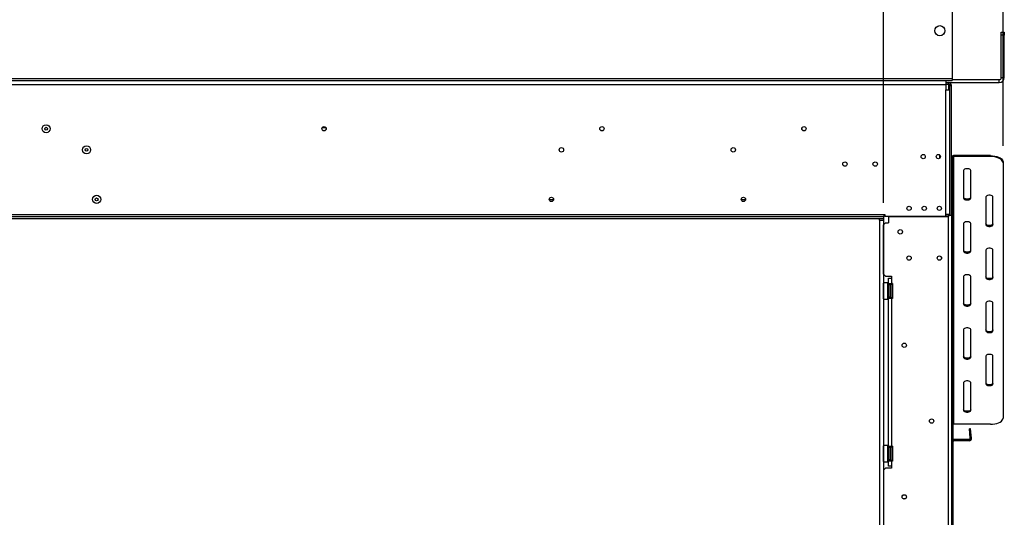
# Model space of a CAD drawing. Units: millimetres. Extents: x 37 to 4386, y 47 to 3518.
# Drawn here: x 1010 to 1985, y 2128 to 2620 of the extents above; entities that cross this region are included whole.
import ezdxf

# ---------------------------------------------------------------- set-up
doc = ezdxf.new("R2010")
doc.units = ezdxf.units.MM
doc.header["$LTSCALE"] = 17
doc.layers.add('FORMAT', color=7, linetype='Continuous')
doc.styles.add('SLDTEXTSTYLE1', font='TXT', dxfattribs={"width": 0.75})
doc.dimstyles.new('SLDDIMSTYLE0', dxfattribs={"dimtxt": 44.979167, "dimasz": 22.1, "dimexe": 0, "dimexo": 0.0625, "dimgap": 11.244792, "dimtad": 1, "dimdec": 0, "dimrnd": 1e-09, "dimzin": 12, "dimdsep": 46, "dimtxsty": 'SLDTEXTSTYLE1', "dimsah": 1, "dimcen": 0.09, "dimadec": 0, "dimazin": 3, "dimtfac": 1, "dimtdec": 0, "dimtofl": 0, "dimtmove": 0, "dimatfit": 3, "dimfxl": 0, "dimfrac": 2, "dimtolj": 1, "dimtzin": 12, "dimarcsym": 0})

# ---------------------------------------------------------------- blocks, each defined once
blk = doc.blocks.new('_D')
at = {"layer": 'FORMAT', "color": 7}
for p, q in [((1596.26, 2956.4), (1582.58, 2956.4)), ((1582.58, 2956.4), (1582.58, 2872.44)), ((1751.09, 2956.4), (1764.78, 2956.4)), ((1764.78, 2956.4), (1764.78, 2872.44)), ((1705.62, 2947.13), (1666.37, 2881.71)), ((1582.58, 2872.44), (1596.26, 2872.44)), ((1764.78, 2872.44), (1751.09, 2872.44)), ((757.94, 2438.88), (757.94, 2820.34)), ((1865.14, 2438.88), (1865.14, 2820.34)), ((1865.14, 2803.34), (757.94, 2803.34))]:
    blk.add_line(p, q, dxfattribs=at)
for points in [[(757.94, 2803.34), (780.04, 2799.09), (780.04, 2807.59)], [(1865.14, 2803.34), (1843.04, 2807.59), (1843.04, 2799.09)]]:
    blk.add_solid(points, dxfattribs=at)
at = {"layer": 'FORMAT', "color": 7, "attachment_point": 1, "style": 'SLDTEXTSTYLE1'}
for s, insert, char_height in [('9', (1662.73, 2955), 31.49), ('43', (1596.26, 2939.1), 44.979), ('"', (1732.52, 2939.1), 44.98), ('16', (1685.99, 2913.02), 31.485), ('1107mm', (1550.98, 2861.32), 44.979)]:
    blk.add_mtext(s, dxfattribs=dict(at, insert=insert, char_height=char_height))
blk = doc.blocks.new('_D_1')
at = {"layer": 'FORMAT'}
for p, q in [((1588.75, 3156.54), (1575.07, 3156.54)), ((1575.07, 3156.54), (1575.07, 3072.58)), ((1766.85, 3156.54), (1780.53, 3156.54)), ((1780.53, 3156.54), (1780.53, 3072.58)), ((1721.37, 3147.27), (1682.12, 3081.85)), ((1575.07, 3072.58), (1588.75, 3072.58)), ((1780.53, 3072.58), (1766.85, 3072.58)), ((639.54, 2495.5), (639.54, 3020.48)), ((1983.54, 2495.5), (1983.54, 3020.48)), ((639.54, 3003.48), (1983.54, 3003.48))]:
    blk.add_line(p, q, dxfattribs=at)
for points in [[(639.54, 3003.48), (661.64, 2999.23), (661.64, 3007.73)], [(1983.54, 3003.48), (1961.44, 3007.73), (1961.44, 2999.23)]]:
    blk.add_solid(points, dxfattribs=at)
at = {"layer": 'FORMAT', "attachment_point": 1, "style": 'SLDTEXTSTYLE1'}
for s, insert, char_height in [('15', (1655.22, 3155.14), 31.485), ('52', (1588.75, 3139.24), 44.979), ('"', (1748.28, 3139.24), 44.98), ('16', (1701.75, 3113.16), 31.485), ('1344mm', (1555.11, 3061.47), 44.979)]:
    blk.add_mtext(s, dxfattribs=dict(at, insert=insert, char_height=char_height))

msp = doc.modelspace()

# ---------------------------------------------------------------- linework, layer by layer
at = {"color": 7, "linetype": 'Continuous', "lineweight": 25}
for p, q in [((1933.04, 2630.1), (1933.04, 2561.88)), ((1981.8, 2604.88), (1981.8, 2607.88)), ((1981.8, 2607.88), (1984.8, 2607.88)), ((1984.8, 2604.88), (1981.8, 2604.88)), ((1981.8, 2562.88), (1981.8, 2604.88)), ((1984.8, 2607.88), (1984.8, 2604.88)), ((1984.8, 2562.88), (1984.8, 2604.88)), ((1981.8, 2562.88), (1984.8, 2562.88)), ((690.04, 2561.88), (1933.04, 2561.88)), ((690.04, 2559.88), (1933.04, 2559.88)), ((696.04, 2555.88), (1927.04, 2555.88)), ((1927.04, 2559.88), (1927.04, 2555.88)), ((1927.04, 2557.88), (1929.54, 2557.88)), ((1927.04, 2556.38), (1929.54, 2556.38)), ((1927.04, 2555.88), (1927.04, 2550.88)), ((1929.54, 2557.88), (1979.8, 2557.88)), ((1929.54, 2556.38), (1929.54, 2557.88)), ((1929.54, 2556.38), (1929.54, 2554.88)), ((1929.54, 2554.88), (1931.04, 2554.88)), ((1931.04, 2554.88), (1932.54, 2554.88)), ((1931.04, 2550.88), (1931.04, 2554.88)), ((1932.54, 2426.88), (1932.54, 2554.88)), ((1933.04, 2561.88), (1933.04, 2559.88)), ((1933.04, 2560.88), (1979.8, 2560.88)), ((1979.8, 2557.88), (1979.8, 2560.88)), ((1927.04, 2550.88), (1931.04, 2550.88)), ((1927.04, 2427.38), (1927.04, 2550.88)), ((1931.04, 2427.38), (1931.04, 2550.88)), ((1313.39, 2513.28), (1309.7, 2513.28)), ((1920.54, 2486.58), (1920.54, 2482.88)), ((1934.54, 2485.62), (1934.54, 2484.75)), ((1971.04, 2485.62), (1934.54, 2485.62)), ((1971.04, 2484.75), (1971.04, 2485.62)), ((1933.54, 2483.89), (1932.54, 2483.89)), ((1932.54, 2477.39), (1933.54, 2477.39)), ((1933.54, 2483.89), (1933.54, 2477.39)), ((1933.54, 2477.39), (1933.54, 2460.32)), ((1934.54, 2484.75), (1934.54, 2219.75)), ((1971.04, 2484.75), (1934.54, 2484.75)), ((1983.54, 2479.37), (1983.54, 2478.5)), ((1983.54, 2478.5), (1983.54, 2226)), ((1944.54, 2471), (1944.54, 2443.5)), ((1951.54, 2443.5), (1951.54, 2471)), ((1933.54, 2460.32), (1932.54, 2460.32)), ((1933.54, 2460.32), (1933.54, 2232.38)), ((1538.61, 2441.78), (1534.48, 2441.78)), ((1728.61, 2441.78), (1724.48, 2441.78)), ((1966.54, 2444.75), (1966.54, 2417.25)), ((1973.54, 2417.25), (1973.54, 2444.75)), ((757.54, 2427.38), (1865.54, 2427.38)), ((1865.54, 2427.38), (1865.54, 2425.38)), ((1865.54, 2427.38), (1866.54, 2427.38)), ((1866.54, 2427.38), (1866.54, 2425.68)), ((1931.04, 2427.38), (1927.04, 2427.38)), ((1927.04, 2425.68), (1927.04, 2427.38)), ((1929.54, 2426.88), (1927.04, 2426.88)), ((1929.54, 2426.88), (1932.54, 2426.88)), ((1931.04, 2426.88), (1931.04, 2427.38)), ((1932.54, 2426.88), (1932.54, 1918.38)), ((757.54, 2425.38), (1865.54, 2425.38)), ((757.54, 2423.38), (1865.54, 2423.38)), ((1861.14, 2421.88), (1861.14, 2423.38)), ((1861.14, 2421.88), (1865.14, 2421.88)), ((1861.14, 2421.88), (1861.14, 1875.38)), ((1865.14, 2423.38), (1865.14, 2421.88)), ((1865.14, 2421.88), (1865.14, 1875.38)), ((1867.29, 2419.23), (1865.29, 2417.23)), ((1865.29, 2368.23), (1865.29, 2417.23)), ((1865.54, 2423.38), (1865.54, 2425.38)), ((1866.54, 2425.68), (1927.04, 2425.68)), ((1867.29, 2419.23), (1870.29, 2419.23)), ((1870.29, 2425.48), (1870.29, 2419.23)), ((1870.29, 2425.48), (1929.54, 2425.48)), ((1885.79, 2425.68), (1885.79, 2425.48)), ((1929.54, 1870.48), (1929.54, 2425.48)), ((1944.54, 2418.5), (1944.54, 2391)), ((1951.54, 2391), (1951.54, 2418.5)), ((1966.54, 2392.25), (1966.54, 2364.75)), ((1973.54, 2364.75), (1973.54, 2392.25)), ((1865.29, 2368.23), (1867.29, 2366.23)), ((1865.39, 2359.73), (1865.19, 2359.53)), ((1865.19, 2343.93), (1865.19, 2359.53)), ((1869.59, 2359.73), (1865.39, 2359.73)), ((1865.39, 2359.73), (1865.39, 2343.73)), ((1867.29, 2366.23), (1873.29, 2366.23)), ((1869.79, 2359.53), (1869.59, 2359.73)), ((1869.59, 2354.79), (1869.59, 2359.73)), ((1869.79, 2359.53), (1869.79, 2354.71)), ((1870.29, 2364.23), (1873.29, 2364.23)), ((1870.29, 2359.23), (1870.29, 2364.23)), ((1870.29, 2359.23), (1873.29, 2359.23)), ((1870.29, 2357.73), (1870.29, 2359.23)), ((1871.79, 2357.73), (1871.79, 2359.23)), ((1873.29, 2366.23), (1873.29, 2364.23)), ((1873.29, 2364.23), (1873.29, 2359.23)), ((1874.29, 2359.23), (1873.29, 2359.23)), ((1874.29, 2359.23), (1874.29, 2344.23)), ((1944.54, 2366), (1944.54, 2338.5)), ((1951.54, 2338.5), (1951.54, 2366)), ((1869.59, 2343.73), (1869.59, 2354.79)), ((1869.79, 2357.5), (1870.29, 2357.5)), ((1869.79, 2354.71), (1869.79, 2343.93)), ((1869.79, 2354.62), (1870.29, 2354.62)), ((1869.79, 2348.84), (1870.29, 2348.84)), ((1871.79, 2357.73), (1870.29, 2357.73)), ((1870.29, 2357.73), (1870.29, 2345.73)), ((1871.79, 2357.73), (1871.79, 2345.73)), ((1871.79, 2356.98), (1872.19, 2356.98)), ((1871.79, 2354.36), (1872.19, 2354.36)), ((1871.79, 2349.1), (1872.19, 2349.1)), ((1872.19, 2356.98), (1872.29, 2357.1)), ((1872.19, 2354.36), (1872.19, 2356.98)), ((1872.29, 2354.42), (1872.19, 2354.36)), ((1872.19, 2349.1), (1872.19, 2354.36)), ((1872.29, 2349.05), (1872.19, 2349.1)), ((1872.19, 2346.48), (1872.19, 2349.1)), ((1872.29, 2346.53), (1872.29, 2357.73)), ((1873.79, 2357.68), (1873.77, 2357.91)), ((1873.77, 2354.82), (1873.79, 2355.4)), ((1873.79, 2354.01), (1873.77, 2354.82)), ((1873.77, 2348.64), (1873.79, 2349.45)), ((1873.79, 2348.06), (1873.77, 2348.64)), ((1873.79, 2355.4), (1873.79, 2357.68)), ((1873.79, 2349.45), (1873.79, 2354.01)), ((1865.19, 2343.93), (1865.39, 2343.73)), ((1865.39, 2343.73), (1869.59, 2343.73)), ((1869.59, 2343.73), (1869.79, 2343.93)), ((1869.79, 2345.96), (1870.29, 2345.96)), ((1871.79, 2345.73), (1870.29, 2345.73)), ((1870.29, 2344.23), (1870.29, 2345.73)), ((1870.29, 2198.23), (1870.29, 2344.23)), ((1873.29, 2344.23), (1870.29, 2344.23)), ((1871.79, 2346.48), (1872.19, 2346.48)), ((1871.79, 2344.23), (1871.79, 2345.73)), ((1872.29, 2346.36), (1872.19, 2346.48)), ((1872.29, 2345.73), (1872.29, 2346.53)), ((1873.29, 2344.23), (1873.29, 2198.23)), ((1874.29, 2344.23), (1873.29, 2344.23)), ((1873.77, 2345.56), (1873.79, 2345.78)), ((1873.79, 2345.78), (1873.79, 2348.06)), ((1966.54, 2339.75), (1966.54, 2312.25)), ((1973.54, 2312.25), (1973.54, 2339.75)), ((1944.54, 2313.5), (1944.54, 2286)), ((1951.54, 2286), (1951.54, 2313.5)), ((1966.54, 2287.25), (1966.54, 2259.75)), ((1973.54, 2259.75), (1973.54, 2287.25)), ((1944.54, 2261), (1944.54, 2233.5)), ((1951.54, 2233.5), (1951.54, 2261)), ((1932.54, 2232.38), (1933.74, 2232.38)), ((1933.74, 2232.38), (1933.74, 2202.38)), ((1971.04, 2219.75), (1934.54, 2219.75)), ((1951.5, 2215.33), (1950.3, 2215.23)), ((1951.12, 2205.89), (1950.3, 2215.23)), ((1952.32, 2205.99), (1951.5, 2215.33)), ((1932.54, 2202.38), (1933.74, 2202.38)), ((1933.74, 2202.38), (1933.74, 2138.12)), ((1934.94, 2203.38), (1934.94, 2204.58)), ((1949.93, 2204.58), (1934.94, 2204.58)), ((1949.93, 2203.38), (1934.94, 2203.38)), ((1949.93, 2203.38), (1949.93, 2204.58)), ((1952.32, 2205.99), (1951.12, 2205.89)), ((1865.39, 2198.73), (1865.19, 2198.53)), ((1865.19, 2182.93), (1865.19, 2198.53)), ((1869.59, 2198.73), (1865.39, 2198.73)), ((1865.39, 2198.73), (1865.39, 2182.73)), ((1869.79, 2198.53), (1869.59, 2198.73)), ((1869.59, 2193.79), (1869.59, 2198.73)), ((1869.59, 2182.73), (1869.59, 2193.79)), ((1869.79, 2198.53), (1869.79, 2193.71)), ((1869.79, 2196.5), (1870.29, 2196.5)), ((1869.79, 2193.71), (1869.79, 2182.93)), ((1869.79, 2193.62), (1870.29, 2193.62)), ((1870.29, 2198.23), (1873.29, 2198.23)), ((1870.29, 2196.73), (1870.29, 2198.23)), ((1871.79, 2196.73), (1870.29, 2196.73)), ((1870.29, 2196.73), (1870.29, 2184.73)), ((1871.79, 2196.73), (1871.79, 2198.23)), ((1871.79, 2196.73), (1871.79, 2184.73)), ((1871.79, 2195.98), (1872.19, 2195.98)), ((1871.79, 2193.36), (1872.19, 2193.36)), ((1872.19, 2195.98), (1872.29, 2196.1)), ((1872.19, 2193.36), (1872.19, 2195.98)), ((1872.29, 2193.42), (1872.19, 2193.36)), ((1872.19, 2188.1), (1872.19, 2193.36)), ((1872.29, 2185.53), (1872.29, 2196.73)), ((1874.29, 2198.23), (1873.29, 2198.23)), ((1873.79, 2196.68), (1873.77, 2196.91)), ((1873.77, 2193.82), (1873.79, 2194.4)), ((1873.79, 2193.01), (1873.77, 2193.82)), ((1873.79, 2194.4), (1873.79, 2196.68)), ((1873.79, 2188.45), (1873.79, 2193.01)), ((1874.29, 2198.23), (1874.29, 2183.23)), ((1865.19, 2182.93), (1865.39, 2182.73)), ((1865.39, 2182.73), (1869.59, 2182.73)), ((1869.59, 2182.73), (1869.79, 2182.93)), ((1869.79, 2187.84), (1870.29, 2187.84)), ((1869.79, 2184.96), (1870.29, 2184.96)), ((1871.79, 2184.73), (1870.29, 2184.73)), ((1870.29, 2183.23), (1870.29, 2184.73)), ((1870.29, 2178.23), (1870.29, 2183.23)), ((1873.29, 2183.23), (1870.29, 2183.23)), ((1871.79, 2188.1), (1872.19, 2188.1)), ((1871.79, 2185.48), (1872.19, 2185.48)), ((1871.79, 2183.23), (1871.79, 2184.73)), ((1872.29, 2188.05), (1872.19, 2188.1)), ((1872.19, 2185.48), (1872.19, 2188.1)), ((1872.29, 2185.36), (1872.19, 2185.48)), ((1872.29, 2184.73), (1872.29, 2185.53)), ((1873.29, 2183.23), (1873.29, 2178.23)), ((1874.29, 2183.23), (1873.29, 2183.23)), ((1873.77, 2187.64), (1873.79, 2188.45)), ((1873.79, 2187.06), (1873.77, 2187.64)), ((1873.77, 2184.56), (1873.79, 2184.78)), ((1873.79, 2184.78), (1873.79, 2187.06)), ((1867.29, 2176.23), (1865.29, 2174.23)), ((1865.29, 2174.23), (1865.29, 2121.73)), ((1873.29, 2176.23), (1867.29, 2176.23)), ((1873.29, 2178.23), (1870.29, 2178.23)), ((1873.29, 2178.23), (1873.29, 2176.23)), ((1932.54, 2138.12), (1933.74, 2138.12)), ((1933.74, 2138.12), (1933.74, 2129.62)), ((1933.74, 2129.62), (1932.54, 2129.62)), ((1933.74, 2129.62), (1933.74, 2067.38))]:
    msp.add_line(p, q, dxfattribs=at)
at = {"color": 8, "linetype": 'Continuous', "lineweight": 25}
for p, q in [((1929.54, 2554.88), (1929.54, 2550.88)), ((1537.33, 2440.38), (1535.76, 2440.38)), ((1727.33, 2440.38), (1725.76, 2440.38)), ((1929.54, 2427.38), (1929.54, 2426.88)), ((1929.54, 2426.88), (1929.54, 2425.48)), ((1873.79, 2354.01), (1874.29, 2354.01)), ((1873.79, 2349.45), (1874.29, 2349.45)), ((1873.79, 2193.01), (1874.29, 2193.01)), ((1873.79, 2188.45), (1874.29, 2188.45))]:
    msp.add_line(p, q, dxfattribs=at)
at = {"color": 7, "linetype": 'Continuous', "lineweight": 25, "flags": 128}
for points in [[(1971.04, 2485.62), (1973.22, 2485.53), (1975.32, 2485.24), (1977.29, 2484.78), (1979.08, 2484.16), (1980.62, 2483.39), (1981.87, 2482.5), (1982.79, 2481.51), (1983.35, 2480.46), (1983.54, 2479.37)], [(1983.54, 2478.5), (1983.35, 2479.59), (1982.79, 2480.64), (1981.87, 2481.63), (1980.62, 2482.52), (1979.08, 2483.29), (1977.29, 2483.92), (1975.32, 2484.38), (1973.22, 2484.66), (1971.04, 2484.75)], [(1951.54, 2471), (1951.33, 2471.6), (1950.73, 2472.13), (1949.79, 2472.52), (1948.65, 2472.73), (1947.44, 2472.73), (1946.29, 2472.52), (1945.36, 2472.13), (1944.76, 2471.6), (1944.54, 2471)], [(1973.54, 2444.75), (1973.33, 2445.35), (1972.73, 2445.88), (1971.79, 2446.27), (1970.65, 2446.48), (1969.44, 2446.48), (1968.29, 2446.27), (1967.36, 2445.88), (1966.76, 2445.35), (1966.54, 2444.75)], [(1951.54, 2444.37), (1951.33, 2443.77), (1950.73, 2443.25), (1949.79, 2442.86), (1948.65, 2442.65), (1947.44, 2442.65), (1946.29, 2442.86), (1945.36, 2443.25), (1944.76, 2443.77), (1944.54, 2444.37)], [(1944.54, 2443.5), (1944.76, 2442.91), (1945.36, 2442.38), (1946.29, 2441.99), (1947.44, 2441.78), (1948.65, 2441.78), (1949.79, 2441.99), (1950.73, 2442.38), (1951.33, 2442.91), (1951.54, 2443.5)], [(1951.54, 2418.5), (1951.33, 2419.1), (1950.73, 2419.63), (1949.79, 2420.02), (1948.65, 2420.23), (1947.44, 2420.23), (1946.29, 2420.02), (1945.36, 2419.63), (1944.76, 2419.1), (1944.54, 2418.5)], [(1973.54, 2418.12), (1973.33, 2417.52), (1972.73, 2417), (1971.79, 2416.61), (1970.65, 2416.4), (1969.44, 2416.4), (1968.29, 2416.61), (1967.36, 2417), (1966.76, 2417.52), (1966.54, 2418.12)], [(1966.54, 2417.25), (1966.76, 2416.66), (1967.36, 2416.13), (1968.29, 2415.74), (1969.44, 2415.53), (1970.65, 2415.53), (1971.79, 2415.74), (1972.73, 2416.13), (1973.33, 2416.66), (1973.54, 2417.25)], [(1951.54, 2391.87), (1951.33, 2391.27), (1950.73, 2390.75), (1949.79, 2390.36), (1948.65, 2390.15), (1947.44, 2390.15), (1946.29, 2390.36), (1945.36, 2390.75), (1944.76, 2391.27), (1944.54, 2391.87)], [(1944.54, 2391), (1944.76, 2390.41), (1945.36, 2389.88), (1946.29, 2389.49), (1947.44, 2389.28), (1948.65, 2389.28), (1949.79, 2389.49), (1950.73, 2389.88), (1951.33, 2390.41), (1951.54, 2391)], [(1973.54, 2392.25), (1973.33, 2392.85), (1972.73, 2393.38), (1971.79, 2393.77), (1970.65, 2393.98), (1969.44, 2393.98), (1968.29, 2393.77), (1967.36, 2393.38), (1966.76, 2392.85), (1966.54, 2392.25)], [(1951.54, 2366), (1951.33, 2366.6), (1950.73, 2367.13), (1949.79, 2367.52), (1948.65, 2367.73), (1947.44, 2367.73), (1946.29, 2367.52), (1945.36, 2367.13), (1944.76, 2366.6), (1944.54, 2366)], [(1973.54, 2365.62), (1973.33, 2365.02), (1972.73, 2364.5), (1971.79, 2364.11), (1970.65, 2363.9), (1969.44, 2363.9), (1968.29, 2364.11), (1967.36, 2364.5), (1966.76, 2365.02), (1966.54, 2365.62)], [(1966.54, 2364.75), (1966.76, 2364.16), (1967.36, 2363.63), (1968.29, 2363.24), (1969.44, 2363.03), (1970.65, 2363.03), (1971.79, 2363.24), (1972.73, 2363.63), (1973.33, 2364.16), (1973.54, 2364.75)], [(1951.54, 2339.37), (1951.33, 2338.77), (1950.73, 2338.25), (1949.79, 2337.86), (1948.65, 2337.65), (1947.44, 2337.65), (1946.29, 2337.86), (1945.36, 2338.25), (1944.76, 2338.77), (1944.54, 2339.37)], [(1973.54, 2339.75), (1973.33, 2340.35), (1972.73, 2340.88), (1971.79, 2341.27), (1970.65, 2341.48), (1969.44, 2341.48), (1968.29, 2341.27), (1967.36, 2340.88), (1966.76, 2340.35), (1966.54, 2339.75)], [(1944.54, 2338.5), (1944.76, 2337.91), (1945.36, 2337.38), (1946.29, 2336.99), (1947.44, 2336.78), (1948.65, 2336.78), (1949.79, 2336.99), (1950.73, 2337.38), (1951.33, 2337.91), (1951.54, 2338.5)], [(1951.54, 2313.5), (1951.33, 2314.1), (1950.73, 2314.63), (1949.79, 2315.02), (1948.65, 2315.23), (1947.44, 2315.23), (1946.29, 2315.02), (1945.36, 2314.63), (1944.76, 2314.1), (1944.54, 2313.5)], [(1973.54, 2313.12), (1973.33, 2312.52), (1972.73, 2312), (1971.79, 2311.61), (1970.65, 2311.4), (1969.44, 2311.4), (1968.29, 2311.61), (1967.36, 2312), (1966.76, 2312.52), (1966.54, 2313.12)], [(1966.54, 2312.25), (1966.76, 2311.66), (1967.36, 2311.13), (1968.29, 2310.74), (1969.44, 2310.53), (1970.65, 2310.53), (1971.79, 2310.74), (1972.73, 2311.13), (1973.33, 2311.66), (1973.54, 2312.25)], [(1951.54, 2286.87), (1951.33, 2286.27), (1950.73, 2285.75), (1949.79, 2285.36), (1948.65, 2285.15), (1947.44, 2285.15), (1946.29, 2285.36), (1945.36, 2285.75), (1944.76, 2286.27), (1944.54, 2286.87)], [(1944.54, 2286), (1944.76, 2285.41), (1945.36, 2284.88), (1946.29, 2284.49), (1947.44, 2284.28), (1948.65, 2284.28), (1949.79, 2284.49), (1950.73, 2284.88), (1951.33, 2285.41), (1951.54, 2286)], [(1973.54, 2287.25), (1973.33, 2287.85), (1972.73, 2288.38), (1971.79, 2288.77), (1970.65, 2288.98), (1969.44, 2288.98), (1968.29, 2288.77), (1967.36, 2288.38), (1966.76, 2287.85), (1966.54, 2287.25)], [(1951.54, 2261), (1951.33, 2261.6), (1950.73, 2262.13), (1949.79, 2262.52), (1948.65, 2262.73), (1947.44, 2262.73), (1946.29, 2262.52), (1945.36, 2262.13), (1944.76, 2261.6), (1944.54, 2261)], [(1973.54, 2260.62), (1973.33, 2260.02), (1972.73, 2259.5), (1971.79, 2259.11), (1970.65, 2258.9), (1969.44, 2258.9), (1968.29, 2259.11), (1967.36, 2259.5), (1966.76, 2260.02), (1966.54, 2260.62)], [(1966.54, 2259.75), (1966.76, 2259.16), (1967.36, 2258.63), (1968.29, 2258.24), (1969.44, 2258.03), (1970.65, 2258.03), (1971.79, 2258.24), (1972.73, 2258.63), (1973.33, 2259.16), (1973.54, 2259.75)], [(1951.54, 2234.37), (1951.33, 2233.77), (1950.73, 2233.25), (1949.79, 2232.86), (1948.65, 2232.65), (1947.44, 2232.65), (1946.29, 2232.86), (1945.36, 2233.25), (1944.76, 2233.77), (1944.54, 2234.37)], [(1944.54, 2233.5), (1944.76, 2232.91), (1945.36, 2232.38), (1946.29, 2231.99), (1947.44, 2231.78), (1948.65, 2231.78), (1949.79, 2231.99), (1950.73, 2232.38), (1951.33, 2232.91), (1951.54, 2233.5)], [(1971.04, 2219.75), (1973.22, 2219.85), (1975.32, 2220.13), (1977.29, 2220.59), (1979.08, 2221.22), (1980.62, 2221.99), (1981.87, 2222.88), (1982.79, 2223.87), (1983.35, 2224.92), (1983.54, 2226)]]:
    msp.add_lwpolyline(points, dxfattribs=at)
at = {"color": 7, "linetype": 'Continuous', "lineweight": 25}
for centre, radius in [((1921.04, 2609.28), 5), ((1036.54, 2512.28), 3.98), ((1311.54, 2512.28), 2.15), ((1311.54, 2512.28), 2.1), ((1586.54, 2512.28), 2.15), ((1586.54, 2512.28), 2.1), ((1786.54, 2512.28), 2.15), ((1786.54, 2512.28), 2.1), ((1036.54, 2512.28), 1.4), ((1076.54, 2491.38), 3.97), ((1076.54, 2491.38), 1.4), ((1546.54, 2491.38), 2.15), ((1716.54, 2491.38), 2.15), ((1904.54, 2484.73), 2.1), ((1919.54, 2484.73), 2.1), ((1827.04, 2477.28), 2.2), ((1857.04, 2477.28), 2.2), ((1086.54, 2442.38), 3.98), ((1086.54, 2442.38), 1.4), ((1536.54, 2442.38), 2.15), ((1726.54, 2442.38), 2.15), ((1890.54, 2433.53), 2.1), ((1905.54, 2433.53), 2.1), ((1920.54, 2433.53), 2.1), ((1881.79, 2410.23), 2.15), ((1890.54, 2384.23), 2.15), ((1890.54, 2384.23), 2.1), ((1920.54, 2384.23), 2.15), ((1920.54, 2384.23), 2.1), ((1885.79, 2297.98), 2.15), ((1885.79, 2297.98), 2.1), ((1912.79, 2222.98), 2.15), ((1912.79, 2222.98), 2.1), ((1885.79, 2147.98), 2.15), ((1885.79, 2147.98), 2.1)]:
    msp.add_circle(centre, radius, dxfattribs=at)
for centre, radius, start, end in [((1979.8, 2562.88), 5, 270, 0), ((1979.8, 2562.88), 2, 270, 0), ((1929.54, 2554.88), 3, 0, 90), ((1929.54, 2554.88), 1.5, 0, 90), ((1934.42, 2483.74), 1.88, 86.18874, 175.59805), ((1934.48, 2483.82), 0.94, 86.18874, 175.59805), ((1873.04, 2357.73), 0.75, 13.50512, 180), ((1873.04, 2345.73), 0.75, 180, 346.48705), ((1934.52, 2218.7), 1.05, 88.90056, 137.92589), ((1934.94, 2205.78), 1.2, 180, 270), ((1934.94, 2205.78), 2.4, 240, 270), ((1949.93, 2205.78), 2.4, 270, 5), ((1949.93, 2205.78), 1.2, 270, 5), ((1873.04, 2196.73), 0.75, 13.50512, 180), ((1873.04, 2184.73), 0.75, 180, 346.48705)]:
    msp.add_arc(centre, radius, start, end, dxfattribs=at)
at = {"color": 8, "linetype": 'Continuous', "lineweight": 25}
for centre, start, end in [((1874.66, 2357.71), 182.14229, 245.23784), ((1874.66, 2355.43), 182.14229, 245.23784), ((1874.66, 2348.03), 114.76216, 177.85771), ((1874.66, 2345.75), 114.76216, 177.85771), ((1874.66, 2196.71), 182.14229, 245.23784), ((1874.66, 2194.43), 182.14229, 245.23784), ((1874.66, 2187.03), 114.76216, 177.85771), ((1874.66, 2184.75), 114.76216, 177.85771)]:
    msp.add_arc(centre, 0.861, start, end, dxfattribs=at)
at = {"color": 7, "linetype": 'Continuous', "lineweight": 25}
for points, knots in [([(1874.29, 2357.14), (1874.27, 2357.16), (1874.14, 2357.22), (1873.97, 2357.44), (1873.84, 2357.69), (1873.79, 2357.86), (1873.77, 2357.9), (1873.77, 2357.91)], [0, 0, 0, 0, 0.0945098, 0.4433139, 0.8497203, 0.9935198, 1, 1, 1, 1]), ([(1873.77, 2354.82), (1873.77, 2354.82), (1873.79, 2354.79), (1873.84, 2354.71), (1873.97, 2354.58), (1874.14, 2354.48), (1874.27, 2354.44), (1874.29, 2354.44)], [0, 0, 0, 0, 0.00648, 0.15028, 0.556686, 0.90549, 1, 1, 1, 1]), ([(1873.77, 2348.64), (1873.77, 2348.64), (1873.79, 2348.67), (1873.84, 2348.75), (1873.97, 2348.88), (1874.14, 2348.98), (1874.27, 2349.02), (1874.29, 2349.02)], [0, 0, 0, 0, 0.00648, 0.15028, 0.556686, 0.90549, 1, 1, 1, 1]), ([(1873.77, 2345.56), (1873.77, 2345.56), (1873.79, 2345.6), (1873.84, 2345.77), (1873.97, 2346.02), (1874.14, 2346.24), (1874.27, 2346.3), (1874.29, 2346.32)], [0, 0, 0, 0, 0.00648, 0.15028, 0.556686, 0.90549, 1, 1, 1, 1]), ([(1874.29, 2196.14), (1874.27, 2196.16), (1874.14, 2196.22), (1873.97, 2196.44), (1873.84, 2196.69), (1873.79, 2196.86), (1873.77, 2196.9), (1873.77, 2196.91)], [0, 0, 0, 0, 0.09451, 0.443314, 0.84972, 0.99352, 1, 1, 1, 1]), ([(1873.77, 2193.82), (1873.77, 2193.82), (1873.79, 2193.79), (1873.84, 2193.71), (1873.97, 2193.58), (1874.14, 2193.48), (1874.27, 2193.44), (1874.29, 2193.44)], [0, 0, 0, 0, 0.0064802, 0.1502797, 0.5566861, 0.9054902, 1, 1, 1, 1]), ([(1873.77, 2187.64), (1873.77, 2187.64), (1873.79, 2187.67), (1873.84, 2187.75), (1873.97, 2187.88), (1874.14, 2187.98), (1874.27, 2188.02), (1874.29, 2188.02)], [0, 0, 0, 0, 0.0064802, 0.1502797, 0.5566861, 0.9054902, 1, 1, 1, 1]), ([(1873.77, 2184.56), (1873.77, 2184.56), (1873.79, 2184.6), (1873.84, 2184.77), (1873.97, 2185.02), (1874.14, 2185.24), (1874.27, 2185.3), (1874.29, 2185.32)], [0, 0, 0, 0, 0.0064802, 0.1502797, 0.5566861, 0.9054902, 1, 1, 1, 1])]:
    msp.add_open_spline(points, degree=3, knots=knots, dxfattribs=at)

# ---------------------------------------------------------------- dimensions: what is measured, and where the dimension line sits
at = {"layer": 'FORMAT'}
dim = msp.add_linear_dim(base=(1983.54, 3003.48), p1=(639.54, 2478.5), p2=(1983.54, 2478.5), angle=0, dimstyle='SLDDIMSTYLE0', dxfattribs=at)
dim.commit()
dim.dimension.update_dxf_attribs({"geometry": '_D_1', "text_midpoint": (1677.8, 3003.48), "dimtype": 160})
at = {"layer": 'FORMAT', "color": 7}
dim = msp.add_linear_dim(base=(757.94, 2803.34), p1=(1865.14, 2421.88), p2=(757.94, 2421.88), dimstyle='SLDDIMSTYLE0', dxfattribs=at)
dim.commit()
dim.dimension.update_dxf_attribs({"geometry": '_D', "text_midpoint": (1673.68, 2803.34), "dimtype": 160})

doc.saveas('drawing.dxf')
